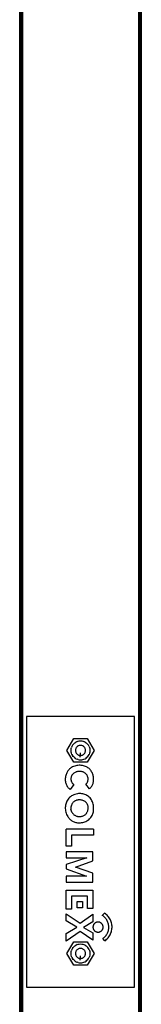
# Model space of a CAD drawing. Units: millimetres. Extents: x 1 to 122, y 0 to 195.
# Drawn here: x 96 to 97, y 151 to 159 of the extents above; entities that cross this region are included whole.
import ezdxf

# ---------------------------------------------------------------- set-up
doc = ezdxf.new("R2010")
doc.units = ezdxf.units.MM
doc.layers.add('Vrstva 1', color=7, linetype='Continuous')

# ---------------------------------------------------------------- blocks, each defined once
blk = doc.blocks.new('WO_05')
for p, q in [((16948.331, 12212.416), (16948.331, 9912.416)), ((17035.331, 12212.416), (17035.331, 9912.416)), ((17035.549, 12212.416), (17035.549, 9912.416)), ((17036.063, 12212.416), (17036.063, 9912.416)), ((17036.331, 12212.416), (17036.331, 9912.416)), ((16946.331, 11619.416), (16946.331, 10505.416)), ((16946.399, 11618.899), (16946.399, 10505.934)), ((16946.484, 11618.651), (16946.484, 10506.182)), ((16946.599, 11618.416), (16946.599, 10506.416)), ((16946.745, 11618.199), (16946.745, 10506.634)), ((16946.917, 11618.002), (16946.917, 10506.83)), ((16947.114, 11617.829), (16947.114, 10507.003)), ((16947.331, 11617.684), (16947.331, 10507.148)), ((16947.566, 11617.568), (16947.566, 10507.264)), ((16947.814, 11617.484), (16947.814, 10507.348)), ((17034.331, 11617.416), (17034.331, 10507.416)), ((17034.849, 11617.484), (17034.849, 10507.348)), ((17035.097, 11617.568), (17035.097, 10507.264)), ((17035.746, 11618.002), (17035.746, 10506.83)), ((17035.918, 11618.199), (17035.918, 10506.634)), ((17036.179, 11618.651), (17036.179, 10506.182)), ((17036.263, 11618.899), (17036.263, 10505.934)), ((17031.331, 10562.416), (16951.331, 10562.416)), ((16951.331, 10562.416), (16951.331, 10362.416)), ((17031.331, 10362.416), (17031.331, 10562.416)), ((16981.331, 10537.416), (16986.331, 10546.076)), ((16984.998, 10540.397), (16984.674, 10539.579)), ((16985.421, 10541.167), (16984.998, 10540.397)), ((16985.421, 10541.167), (16985.938, 10541.878)), ((16985.938, 10541.878), (16986.54, 10542.519)), ((16986.331, 10546.076), (16996.331, 10546.076)), ((16986.54, 10542.519), (16987.217, 10543.079)), ((16987.217, 10543.079), (16987.959, 10543.55)), ((16988.754, 10543.925), (16987.959, 10543.55)), ((16988.791, 10540.121), (16988.472, 10539.781)), ((16988.754, 10543.925), (16989.591, 10544.196)), ((16989.15, 10540.418), (16988.791, 10540.121)), ((16989.544, 10540.668), (16989.15, 10540.418)), ((16989.965, 10540.866), (16989.544, 10540.668)), ((16989.591, 10544.196), (16990.454, 10544.361)), ((16990.409, 10541.01), (16989.965, 10540.866)), ((16990.866, 10541.097), (16990.409, 10541.01)), ((16990.454, 10544.361), (16991.331, 10544.416)), ((16991.331, 10541.127), (16990.866, 10541.097)), ((16991.331, 10544.416), (16992.209, 10544.361)), ((16991.796, 10541.097), (16991.331, 10541.127)), ((16992.254, 10541.01), (16991.796, 10541.097)), ((16992.209, 10544.361), (16993.072, 10544.196)), ((16992.697, 10540.866), (16992.254, 10541.01)), ((16993.119, 10540.668), (16992.697, 10540.866)), ((16993.072, 10544.196), (16993.908, 10543.925)), ((16993.512, 10540.418), (16993.119, 10540.668)), ((16993.871, 10540.121), (16993.512, 10540.418)), ((16994.19, 10539.781), (16993.871, 10540.121)), ((16994.704, 10543.55), (16993.908, 10543.925)), ((16994.704, 10543.55), (16995.446, 10543.079)), ((16996.123, 10542.519), (16995.446, 10543.079)), ((16996.123, 10542.519), (16996.725, 10541.878)), ((16996.331, 10546.076), (17001.331, 10537.416)), ((16997.242, 10541.167), (16996.725, 10541.878)), ((16997.665, 10540.397), (16997.242, 10541.167)), ((16997.665, 10540.397), (16997.989, 10539.579)), ((16986.331, 10528.756), (16981.331, 10537.416)), ((16984.345, 10537.856), (16984.455, 10538.728)), ((16984.345, 10536.977), (16984.345, 10537.856)), ((16984.455, 10536.105), (16984.345, 10536.977)), ((16984.455, 10538.728), (16984.674, 10539.579)), ((16984.674, 10535.253), (16984.455, 10536.105)), ((16984.998, 10534.436), (16984.674, 10535.253)), ((16984.998, 10534.436), (16985.421, 10533.665)), ((16985.938, 10532.954), (16985.421, 10533.665)), ((16986.54, 10532.313), (16985.938, 10532.954)), ((16987.687, 10538.111), (16987.628, 10537.649)), ((16987.628, 10537.649), (16987.628, 10537.183)), ((16987.628, 10537.183), (16987.687, 10536.721)), ((16987.802, 10538.563), (16987.687, 10538.111)), ((16987.687, 10536.721), (16987.802, 10536.27)), ((16987.974, 10538.996), (16987.802, 10538.563)), ((16987.802, 10536.27), (16987.974, 10535.836)), ((16988.198, 10539.404), (16987.974, 10538.996)), ((16987.974, 10535.836), (16988.198, 10535.428)), ((16988.472, 10539.781), (16988.198, 10539.404)), ((16988.198, 10535.428), (16988.472, 10535.051)), ((16988.472, 10535.051), (16988.791, 10534.711)), ((16988.791, 10534.711), (16989.15, 10534.414)), ((16989.15, 10534.414), (16989.544, 10534.165)), ((16989.544, 10534.165), (16989.965, 10533.966)), ((16989.965, 10533.966), (16990.409, 10533.822)), ((16990.409, 10533.822), (16990.866, 10533.735)), ((16991.331, 10533.706), (16990.866, 10533.735)), ((16991.014, 10532.369), (16991.213, 10535.54)), ((16991.331, 10533.706), (16991.796, 10533.735)), ((16991.796, 10533.735), (16992.254, 10533.822)), ((16992.254, 10533.822), (16992.697, 10533.966)), ((16992.697, 10533.966), (16993.119, 10534.165)), ((16993.119, 10534.165), (16993.512, 10534.414)), ((16993.512, 10534.414), (16993.871, 10534.711)), ((16993.871, 10534.711), (16994.19, 10535.051)), ((16994.464, 10539.404), (16994.19, 10539.781)), ((16994.19, 10535.051), (16994.464, 10535.428)), ((16994.689, 10538.996), (16994.464, 10539.404)), ((16994.464, 10535.428), (16994.689, 10535.836)), ((16994.86, 10538.563), (16994.689, 10538.996)), ((16994.689, 10535.836), (16994.86, 10536.27)), ((16994.976, 10538.111), (16994.86, 10538.563)), ((16994.86, 10536.27), (16994.976, 10536.721)), ((16995.035, 10537.649), (16994.976, 10538.111)), ((16994.976, 10536.721), (16995.035, 10537.183)), ((16995.035, 10537.183), (16995.035, 10537.649)), ((16996.123, 10532.313), (16996.725, 10532.954)), ((17001.331, 10537.416), (16996.331, 10528.756)), ((16996.725, 10532.954), (16997.242, 10533.665)), ((16997.242, 10533.665), (16997.665, 10534.436)), ((16997.989, 10535.253), (16997.665, 10534.436)), ((16997.989, 10539.579), (16998.207, 10538.728)), ((16998.207, 10536.105), (16997.989, 10535.253)), ((16998.207, 10538.728), (16998.318, 10537.856)), ((16998.318, 10536.977), (16998.207, 10536.105)), ((16998.318, 10537.856), (16998.318, 10536.977)), ((16986.267, 10525.559), (16985.511, 10525.232)), ((16987.043, 10525.834), (16986.267, 10525.559)), ((16996.331, 10528.756), (16986.331, 10528.756)), ((16986.54, 10532.313), (16987.217, 10531.753)), ((16987.836, 10526.056), (16987.043, 10525.834)), ((16987.959, 10531.282), (16987.217, 10531.753)), ((16988.642, 10526.224), (16987.836, 10526.056)), ((16987.959, 10531.282), (16988.754, 10530.908)), ((16989.458, 10526.337), (16988.642, 10526.224)), ((16989.591, 10530.636), (16988.754, 10530.908)), ((16990.279, 10526.396), (16989.458, 10526.337)), ((16989.591, 10530.636), (16990.454, 10530.471)), ((16991.103, 10526.399), (16990.279, 10526.396)), ((16990.454, 10530.471), (16991.331, 10530.416)), ((16991.925, 10526.346), (16991.103, 10526.399)), ((16991.331, 10530.416), (16992.209, 10530.471)), ((16992.741, 10526.239), (16991.925, 10526.346)), ((16992.209, 10530.471), (16993.072, 10530.636)), ((16993.549, 10526.076), (16992.741, 10526.239)), ((16993.072, 10530.636), (16993.908, 10530.908)), ((16994.343, 10525.86), (16993.549, 10526.076)), ((16993.908, 10530.908), (16994.704, 10531.282)), ((16995.122, 10525.591), (16994.343, 10525.86)), ((16994.704, 10531.282), (16995.446, 10531.753)), ((16995.726, 10525.297), (16995.122, 10525.591)), ((16995.446, 10531.753), (16996.123, 10532.313)), ((16980.304, 10518.201), (16980.176, 10517.474)), ((16980.482, 10518.918), (16980.304, 10518.201)), ((16980.707, 10519.621), (16980.482, 10518.918)), ((16980.906, 10520.205), (16980.707, 10519.621)), ((16981.143, 10520.774), (16980.906, 10520.205)), ((16981.417, 10521.325), (16981.143, 10520.774)), ((16981.728, 10521.858), (16981.417, 10521.325)), ((16982.073, 10522.368), (16981.728, 10521.858)), ((16982.452, 10522.855), (16982.073, 10522.368)), ((16982.862, 10523.315), (16982.452, 10522.855)), ((16983.301, 10523.747), (16982.862, 10523.315)), ((16983.769, 10524.149), (16983.301, 10523.747)), ((16984.262, 10524.519), (16983.769, 10524.149)), ((16984.778, 10524.856), (16984.262, 10524.519)), ((16984.579, 10518.264), (16984.467, 10517.948)), ((16984.711, 10518.571), (16984.579, 10518.264)), ((16984.865, 10518.869), (16984.711, 10518.571)), ((16985.511, 10525.232), (16984.778, 10524.856)), ((16985.039, 10519.155), (16984.865, 10518.869)), ((16985.232, 10519.429), (16985.039, 10519.155)), ((16985.443, 10519.688), (16985.232, 10519.429)), ((16985.672, 10519.933), (16985.443, 10519.688)), ((16985.917, 10520.161), (16985.672, 10519.933)), ((16986.178, 10520.371), (16985.917, 10520.161)), ((16986.452, 10520.563), (16986.178, 10520.371)), ((16986.872, 10520.829), (16986.452, 10520.563)), ((16987.308, 10521.066), (16986.872, 10520.829)), ((16987.759, 10521.274), (16987.308, 10521.066)), ((16988.222, 10521.452), (16987.759, 10521.274)), ((16988.697, 10521.598), (16988.222, 10521.452)), ((16989.18, 10521.713), (16988.697, 10521.598)), ((16989.67, 10521.796), (16989.18, 10521.713)), ((16990.164, 10521.846), (16989.67, 10521.796)), ((16990.66, 10521.863), (16990.164, 10521.846)), ((16991.156, 10521.848), (16990.66, 10521.863)), ((16991.65, 10521.8), (16991.156, 10521.848)), ((16992.14, 10521.719), (16991.65, 10521.8)), ((16992.624, 10521.606), (16992.14, 10521.719)), ((16993.099, 10521.461), (16992.624, 10521.606)), ((16993.44, 10521.341), (16993.099, 10521.461)), ((16993.773, 10521.2), (16993.44, 10521.341)), ((16994.096, 10521.036), (16993.773, 10521.2)), ((16994.407, 10520.852), (16994.096, 10521.036)), ((16994.706, 10520.647), (16994.407, 10520.852)), ((16994.99, 10520.423), (16994.706, 10520.647)), ((16995.259, 10520.181), (16994.99, 10520.423)), ((16995.511, 10519.922), (16995.259, 10520.181)), ((16995.746, 10519.647), (16995.511, 10519.922)), ((16996.309, 10524.962), (16995.726, 10525.297)), ((16995.962, 10519.357), (16995.746, 10519.647)), ((16996.158, 10519.053), (16995.962, 10519.357)), ((16996.334, 10518.737), (16996.158, 10519.053)), ((16996.868, 10524.588), (16996.309, 10524.962)), ((16996.489, 10518.41), (16996.334, 10518.737)), ((16996.622, 10518.073), (16996.489, 10518.41)), ((16997.4, 10524.177), (16996.868, 10524.588)), ((16997.903, 10523.731), (16997.4, 10524.177)), ((16998.374, 10523.251), (16997.903, 10523.731)), ((16998.811, 10522.741), (16998.374, 10523.251)), ((16999.213, 10522.202), (16998.811, 10522.741)), ((16999.577, 10521.637), (16999.213, 10522.202)), ((16999.902, 10521.048), (16999.577, 10521.637)), ((17000.186, 10520.439), (16999.902, 10521.048)), ((17000.428, 10519.811), (17000.186, 10520.439)), ((17000.626, 10519.169), (17000.428, 10519.811)), ((17000.78, 10518.515), (17000.626, 10519.169)), ((17000.89, 10517.851), (17000.78, 10518.515)), ((16980.098, 10516.739), (16980.069, 10516.001)), ((16980.069, 10516.001), (16980.091, 10515.263)), ((16980.091, 10515.263), (16980.163, 10514.528)), ((16980.176, 10517.474), (16980.098, 10516.739)), ((16980.163, 10514.528), (16980.284, 10513.8)), ((16980.284, 10513.8), (16980.455, 10513.081)), ((16980.455, 10513.081), (16980.659, 10512.493)), ((16980.659, 10512.493), (16980.905, 10511.921)), ((16980.905, 10511.921), (16981.189, 10511.367)), ((16981.189, 10511.367), (16981.512, 10510.834)), ((16981.512, 10510.834), (16981.87, 10510.325)), ((16986.413, 10512.201), (16983.632, 10508.575)), ((16984.267, 10516.965), (16984.246, 10516.631)), ((16984.246, 10516.631), (16984.248, 10516.296)), ((16984.248, 10516.296), (16984.253, 10515.974)), ((16984.253, 10515.974), (16984.279, 10515.653)), ((16984.311, 10517.297), (16984.267, 10516.965)), ((16984.279, 10515.653), (16984.327, 10515.334)), ((16984.378, 10517.625), (16984.311, 10517.297)), ((16984.327, 10515.334), (16984.396, 10515.019)), ((16984.467, 10517.948), (16984.378, 10517.625)), ((16984.396, 10515.019), (16984.486, 10514.71)), ((16984.486, 10514.71), (16984.597, 10514.407)), ((16984.597, 10514.407), (16984.728, 10514.112)), ((16984.728, 10514.112), (16984.879, 10513.827)), ((16984.879, 10513.827), (16985.049, 10513.553)), ((16985.049, 10513.553), (16985.236, 10513.291)), ((16985.236, 10513.291), (16985.441, 10513.042)), ((16985.441, 10513.042), (16985.662, 10512.808)), ((16985.662, 10512.808), (16985.899, 10512.589)), ((16985.899, 10512.589), (16986.149, 10512.386)), ((16986.149, 10512.386), (16986.413, 10512.201)), ((16995.362, 10512.377), (16995.608, 10512.643)), ((16998.085, 10509.037), (16995.362, 10512.377)), ((16995.608, 10512.643), (16995.835, 10512.924)), ((16995.835, 10512.924), (16996.043, 10513.22)), ((16996.043, 10513.22), (16996.232, 10513.529)), ((16996.232, 10513.529), (16996.399, 10513.849)), ((16996.399, 10513.849), (16996.545, 10514.18)), ((16996.545, 10514.18), (16996.669, 10514.52)), ((16996.732, 10517.729), (16996.622, 10518.073)), ((16996.669, 10514.52), (16996.77, 10514.868)), ((16996.82, 10517.378), (16996.732, 10517.729)), ((16996.77, 10514.868), (16996.848, 10515.221)), ((16996.884, 10517.022), (16996.82, 10517.378)), ((16996.848, 10515.221), (16996.903, 10515.578)), ((16996.925, 10516.662), (16996.884, 10517.022)), ((16996.903, 10515.578), (16996.934, 10515.939)), ((16996.941, 10516.301), (16996.925, 10516.662)), ((16996.934, 10515.939), (16996.941, 10516.301)), ((16999.289, 10510.371), (16999.629, 10510.865)), ((16999.629, 10510.865), (16999.935, 10511.38)), ((16999.935, 10511.38), (17000.207, 10511.915)), ((17000.207, 10511.915), (17000.443, 10512.466)), ((17000.443, 10512.466), (17000.642, 10513.032)), ((17000.642, 10513.032), (17000.804, 10513.609)), ((17000.804, 10513.609), (17000.927, 10514.196)), ((17000.954, 10517.182), (17000.89, 10517.851)), ((17000.927, 10514.196), (17001.011, 10514.79)), ((17001.027, 10516.587), (17000.954, 10517.182)), ((17001.011, 10514.79), (17001.056, 10515.388)), ((17001.061, 10515.988), (17001.027, 10516.587)), ((17001.056, 10515.388), (17001.061, 10515.988)), ((16946.399, 10505.934), (16946.331, 10505.416)), ((16946.331, 10505.416), (16946.331, 10419.416)), ((16946.484, 10506.182), (16946.399, 10505.934)), ((16946.399, 10505.934), (16946.399, 10418.899)), ((16946.599, 10506.416), (16946.484, 10506.182)), ((16946.484, 10506.182), (16946.484, 10418.651)), ((16946.745, 10506.634), (16946.599, 10506.416)), ((16946.599, 10506.416), (16946.599, 10418.416)), ((16946.745, 10506.634), (16946.745, 10418.199)), ((16947.114, 10507.003), (16946.917, 10506.83)), ((16946.917, 10506.83), (16946.917, 10418.002)), ((16947.331, 10507.148), (16947.114, 10507.003)), ((16947.114, 10507.003), (16947.114, 10417.829)), ((16947.566, 10507.264), (16947.331, 10507.148)), ((16947.331, 10507.148), (16947.331, 10417.684)), ((16947.814, 10507.348), (16947.566, 10507.264)), ((16947.566, 10507.264), (16947.566, 10417.568)), ((16947.814, 10507.348), (16947.814, 10417.484)), ((16981.87, 10510.325), (16982.264, 10509.843)), ((16982.264, 10509.843), (16982.69, 10509.389)), ((16982.69, 10509.389), (16983.147, 10508.965)), ((16983.147, 10508.965), (16983.632, 10508.575)), ((16984.715, 10503.719), (16983.944, 10503.215)), ((16985.521, 10504.166), (16984.715, 10503.719)), ((16986.358, 10504.553), (16985.521, 10504.166)), ((16987.22, 10504.877), (16986.358, 10504.553)), ((16988.104, 10505.138), (16987.22, 10504.877)), ((16989.004, 10505.334), (16988.104, 10505.138)), ((16989.917, 10505.463), (16989.004, 10505.334)), ((16990.693, 10505.492), (16989.917, 10505.463)), ((16991.47, 10505.466), (16990.693, 10505.492)), ((16992.243, 10505.385), (16991.47, 10505.466)), ((16993.009, 10505.251), (16992.243, 10505.385)), ((16993.763, 10505.063), (16993.009, 10505.251)), ((16994.502, 10504.822), (16993.763, 10505.063)), ((16995.223, 10504.53), (16994.502, 10504.822)), ((16995.921, 10504.188), (16995.223, 10504.53)), ((16996.593, 10503.798), (16995.921, 10504.188)), ((16997.236, 10503.361), (16996.593, 10503.798)), ((16998.085, 10509.037), (16998.515, 10509.455)), ((16998.515, 10509.455), (16998.917, 10509.9)), ((16998.917, 10509.9), (16999.289, 10510.371)), ((17034.849, 10507.348), (17034.331, 10507.416)), ((17034.331, 10507.416), (17034.331, 10417.416)), ((17035.097, 10507.264), (17034.849, 10507.348)), ((17034.849, 10507.348), (17034.849, 10417.484)), ((17035.097, 10507.264), (17035.097, 10417.568)), ((17035.918, 10506.634), (17035.746, 10506.83)), ((17035.746, 10506.83), (17035.746, 10418.002)), ((17035.918, 10506.634), (17035.918, 10418.199)), ((17036.263, 10505.934), (17036.179, 10506.182)), ((17036.179, 10506.182), (17036.179, 10418.651)), ((17036.263, 10505.934), (17036.263, 10418.899)), ((16980.264, 10496.859), (16980.129, 10496.047)), ((16980.455, 10497.659), (16980.264, 10496.859)), ((16980.699, 10498.445), (16980.455, 10497.659)), ((16980.995, 10499.212), (16980.699, 10498.445)), ((16981.343, 10499.958), (16980.995, 10499.212)), ((16981.741, 10500.678), (16981.343, 10499.958)), ((16982.186, 10501.37), (16981.741, 10500.678)), ((16982.677, 10502.03), (16982.186, 10501.37)), ((16983.212, 10502.656), (16982.677, 10502.03)), ((16983.944, 10503.215), (16983.212, 10502.656)), ((16984.62, 10496.939), (16984.277, 10495.434)), ((16984.472, 10496.446), (16984.357, 10495.943)), ((16984.62, 10496.939), (16984.472, 10496.446)), ((16984.801, 10497.421), (16984.62, 10496.939)), ((16984.997, 10497.781), (16984.801, 10497.421)), ((16985.216, 10498.127), (16984.997, 10497.781)), ((16985.458, 10498.458), (16985.216, 10498.127)), ((16985.722, 10498.772), (16985.458, 10498.458)), ((16986.006, 10499.068), (16985.722, 10498.772)), ((16986.309, 10499.343), (16986.006, 10499.068)), ((16986.629, 10499.599), (16986.309, 10499.343)), ((16986.966, 10499.832), (16986.629, 10499.599)), ((16987.318, 10500.042), (16986.966, 10499.832)), ((16987.683, 10500.228), (16987.318, 10500.042)), ((16988.06, 10500.39), (16987.683, 10500.228)), ((16988.447, 10500.525), (16988.06, 10500.39)), ((16988.841, 10500.635), (16988.447, 10500.525)), ((16989.243, 10500.719), (16988.841, 10500.635)), ((16989.649, 10500.775), (16989.243, 10500.719)), ((16990.057, 10500.804), (16989.649, 10500.775)), ((16990.467, 10500.806), (16990.057, 10500.804)), ((16990.913, 10500.815), (16990.467, 10500.806)), ((16991.358, 10500.793), (16990.913, 10500.815)), ((16991.801, 10500.742), (16991.358, 10500.793)), ((16992.24, 10500.661), (16991.801, 10500.742)), ((16992.672, 10500.55), (16992.24, 10500.661)), ((16993.095, 10500.411), (16992.672, 10500.55)), ((16993.509, 10500.243), (16993.095, 10500.411)), ((16993.909, 10500.048), (16993.509, 10500.243)), ((16994.296, 10499.825), (16993.909, 10500.048)), ((16994.667, 10499.578), (16994.296, 10499.825)), ((16994.966, 10499.357), (16994.667, 10499.578)), ((16995.25, 10499.116), (16994.966, 10499.357)), ((16995.516, 10498.856), (16995.25, 10499.116)), ((16995.763, 10498.578), (16995.516, 10498.856)), ((16995.991, 10498.284), (16995.763, 10498.578)), ((16996.198, 10497.975), (16995.991, 10498.284)), ((16996.382, 10497.652), (16996.198, 10497.975)), ((16996.544, 10497.317), (16996.382, 10497.652)), ((16996.683, 10496.971), (16996.544, 10497.317)), ((16996.797, 10496.617), (16996.683, 10496.971)), ((16996.886, 10496.256), (16996.797, 10496.617)), ((16997.847, 10502.88), (16997.236, 10503.361)), ((16998.422, 10502.358), (16997.847, 10502.88)), ((16998.925, 10501.667), (16998.422, 10502.358)), ((16999.379, 10500.944), (16998.925, 10501.667)), ((16999.783, 10500.191), (16999.379, 10500.944)), ((17000.133, 10499.412), (16999.783, 10500.191)), ((17000.43, 10498.611), (17000.133, 10499.412)), ((17000.67, 10497.791), (17000.43, 10498.611)), ((17000.854, 10496.957), (17000.67, 10497.791)), ((17000.979, 10496.112), (17000.854, 10496.957)), ((16980.048, 10495.228), (16980.024, 10494.406)), ((16980.024, 10494.406), (16980.123, 10493.526)), ((16980.129, 10496.047), (16980.048, 10495.228)), ((16980.123, 10493.526), (16980.279, 10492.655)), ((16980.279, 10492.655), (16980.493, 10491.797)), ((16980.493, 10491.797), (16980.764, 10490.954)), ((16980.764, 10490.954), (16981.089, 10490.131)), ((16981.089, 10490.131), (16981.468, 10489.331)), ((16981.468, 10489.331), (16981.899, 10488.558)), ((16984.222, 10494.406), (16984.204, 10494.125)), ((16984.204, 10494.125), (16984.205, 10493.843)), ((16984.226, 10493.562), (16984.205, 10493.843)), ((16984.232, 10494.921), (16984.222, 10494.406)), ((16984.226, 10493.562), (16984.265, 10493.283)), ((16984.277, 10495.434), (16984.232, 10494.921)), ((16984.265, 10493.283), (16984.324, 10493.007)), ((16984.357, 10495.943), (16984.277, 10495.434)), ((16984.324, 10493.007), (16984.401, 10492.736)), ((16984.401, 10492.736), (16984.496, 10492.471)), ((16984.496, 10492.471), (16984.609, 10492.213)), ((16984.609, 10492.213), (16984.74, 10491.963)), ((16984.74, 10491.963), (16984.887, 10491.723)), ((16984.887, 10491.723), (16985.05, 10491.493)), ((16985.05, 10491.493), (16985.294, 10491.142)), ((16985.294, 10491.142), (16985.56, 10490.809)), ((16985.56, 10490.809), (16985.848, 10490.493)), ((16985.848, 10490.493), (16986.156, 10490.197)), ((16986.156, 10490.197), (16986.482, 10489.922)), ((16986.482, 10489.922), (16986.826, 10489.668)), ((16986.826, 10489.668), (16987.186, 10489.438)), ((16987.186, 10489.438), (16987.56, 10489.233)), ((16987.56, 10489.233), (16987.947, 10489.052)), ((16987.947, 10489.052), (16988.345, 10488.897)), ((16992.85, 10488.937), (16993.366, 10489.129)), ((16993.366, 10489.129), (16993.867, 10489.358)), ((16993.867, 10489.358), (16994.35, 10489.622)), ((16994.35, 10489.622), (16994.813, 10489.921)), ((16994.813, 10489.921), (16995.12, 10490.215)), ((16995.12, 10490.215), (16995.407, 10490.528)), ((16995.407, 10490.528), (16995.672, 10490.86)), ((16995.672, 10490.86), (16995.915, 10491.208)), ((16995.915, 10491.208), (16996.135, 10491.572)), ((16996.135, 10491.572), (16996.33, 10491.949)), ((16996.33, 10491.949), (16996.5, 10492.339)), ((16996.5, 10492.339), (16996.644, 10492.739)), ((16996.644, 10492.739), (16996.761, 10493.147)), ((16996.761, 10493.147), (16996.851, 10493.562)), ((16996.851, 10493.562), (16996.914, 10493.983)), ((16996.95, 10495.89), (16996.886, 10496.256)), ((16996.914, 10493.983), (16996.949, 10494.406)), ((16996.949, 10494.406), (16996.988, 10494.776)), ((16996.988, 10495.52), (16996.95, 10495.89)), ((16997.001, 10495.148), (16996.988, 10495.52)), ((16996.988, 10494.776), (16997.001, 10495.148)), ((16999.472, 10488.585), (16999.845, 10489.251)), ((16999.845, 10489.251), (17000.17, 10489.942)), ((17000.17, 10489.942), (17000.447, 10490.654)), ((17000.447, 10490.654), (17000.673, 10491.384)), ((17000.673, 10491.384), (17000.848, 10492.128)), ((17000.848, 10492.128), (17000.97, 10492.882)), ((17000.97, 10492.882), (17001.039, 10493.642)), ((17001.047, 10495.26), (17000.979, 10496.112)), ((17001.039, 10493.642), (17001.055, 10494.406)), ((17001.055, 10494.406), (17001.047, 10495.26)), ((16981.899, 10488.558), (16982.239, 10488.03)), ((16982.239, 10488.03), (16982.612, 10487.526)), ((16982.612, 10487.526), (16983.018, 10487.048)), ((16983.018, 10487.048), (16983.455, 10486.597)), ((16983.455, 10486.597), (16983.921, 10486.177)), ((16983.921, 10486.177), (16984.413, 10485.788)), ((16984.413, 10485.788), (16984.93, 10485.432)), ((16984.93, 10485.432), (16985.469, 10485.112)), ((16985.469, 10485.112), (16986.028, 10484.827)), ((16986.028, 10484.827), (16986.605, 10484.581)), ((16986.605, 10484.581), (16987.197, 10484.372)), ((16987.197, 10484.372), (16987.801, 10484.204)), ((16987.801, 10484.204), (16988.415, 10484.076)), ((16988.345, 10488.897), (16988.752, 10488.768)), ((16988.415, 10484.076), (16989.037, 10483.988)), ((16988.752, 10488.768), (16989.167, 10488.667)), ((16989.037, 10483.988), (16989.662, 10483.942)), ((16989.167, 10488.667), (16989.588, 10488.593)), ((16989.588, 10488.593), (16990.137, 10488.552)), ((16989.662, 10483.942), (16990.499, 10483.915)), ((16990.137, 10488.552), (16990.688, 10488.55)), ((16990.499, 10483.915), (16991.336, 10483.947)), ((16990.688, 10488.55), (16991.237, 10488.588)), ((16991.237, 10488.588), (16991.783, 10488.666)), ((16991.336, 10483.947), (16992.168, 10484.037)), ((16991.783, 10488.666), (16992.321, 10488.782)), ((16992.168, 10484.037), (16992.993, 10484.185)), ((16992.321, 10488.782), (16992.85, 10488.937)), ((16992.993, 10484.185), (16993.804, 10484.39)), ((16993.804, 10484.39), (16994.6, 10484.651)), ((16994.6, 10484.651), (16995.375, 10484.967)), ((16995.375, 10484.967), (16996.127, 10485.336)), ((16996.127, 10485.336), (16996.851, 10485.756)), ((16996.851, 10485.756), (16997.544, 10486.226)), ((16997.544, 10486.226), (16998.087, 10486.764)), ((16998.087, 10486.764), (16998.59, 10487.338)), ((16998.59, 10487.338), (16999.053, 10487.946)), ((16999.053, 10487.946), (16999.472, 10488.585)), ((17001.055, 10479.162), (16980.622, 10479.162)), ((16980.622, 10466.706), (16980.622, 10479.162)), ((16984.76, 10474.682), (16984.76, 10466.706)), ((17001.055, 10474.682), (16984.76, 10474.682)), ((17001.055, 10479.162), (17001.055, 10474.682)), ((16984.76, 10466.706), (16980.622, 10466.706)), ((16980.675, 10462.416), (16980.675, 10458.127)), ((17000.555, 10462.416), (16980.675, 10462.416)), ((17000.555, 10455.87), (17000.555, 10462.416)), ((16980.675, 10458.127), (16995.9, 10458.127)), ((16995.9, 10458.127), (16980.845, 10453.173)), ((16980.845, 10453.173), (16980.845, 10449.8)), ((16987.699, 10451.235), (17000.555, 10455.87)), ((16980.845, 10449.8), (16995.849, 10444.466)), ((17000.475, 10446.639), (16987.699, 10451.235)), ((17000.475, 10440.12), (17000.475, 10446.639)), ((16995.849, 10444.466), (16980.699, 10444.466)), ((16980.699, 10444.466), (16980.699, 10440.12)), ((16980.699, 10440.12), (17000.475, 10440.12)), ((16980.678, 10420.095), (16980.678, 10434.048)), ((16980.678, 10434.048), (17000.551, 10434.048)), ((17000.551, 10434.048), (17000.551, 10420.586)), ((16984.766, 10429.633), (16984.766, 10420.095)), ((16996.493, 10429.633), (16984.766, 10429.633)), ((16988.752, 10421.053), (16988.752, 10425.758)), ((16988.752, 10425.758), (16992.755, 10425.758)), ((16992.755, 10425.758), (16992.755, 10421.053)), ((16996.493, 10420.586), (16996.493, 10429.633)), ((16946.331, 10419.416), (16946.399, 10418.899)), ((16946.331, 10419.416), (16946.331, 9912.416)), ((16946.399, 10418.899), (16946.484, 10418.651)), ((16946.399, 10418.899), (16946.399, 9912.416)), ((16946.484, 10418.651), (16946.599, 10418.416)), ((16946.484, 10418.651), (16946.484, 9912.416)), ((16946.599, 10418.416), (16946.745, 10418.199)), ((16946.599, 10418.416), (16946.599, 9912.416)), ((16946.745, 10418.199), (16946.745, 9912.416)), ((16946.917, 10418.002), (16947.114, 10417.829)), ((16946.917, 10418.002), (16946.917, 9912.416)), ((16947.114, 10417.829), (16947.331, 10417.684)), ((16947.114, 10417.829), (16947.114, 9912.416)), ((16947.331, 10417.684), (16947.566, 10417.568)), ((16947.331, 10417.684), (16947.331, 9912.416)), ((16947.566, 10417.568), (16947.814, 10417.484)), ((16947.566, 10417.568), (16947.566, 9912.416)), ((16947.814, 10417.484), (16947.814, 9912.416)), ((16984.766, 10420.095), (16980.678, 10420.095)), ((16980.72, 10416.747), (16991.028, 10409.818)), ((16980.72, 10411.459), (16980.72, 10416.747)), ((16992.755, 10421.053), (16988.752, 10421.053)), ((16991.028, 10409.818), (17000.513, 10416.381)), ((17000.551, 10420.586), (16996.493, 10420.586)), ((17000.513, 10416.381), (17000.513, 10410.856)), ((17009.074, 10417.191), (17007.474, 10415.486)), ((17009.753, 10416.715), (17009.074, 10417.191)), ((17010.398, 10416.194), (17009.753, 10416.715)), ((17034.849, 10417.484), (17034.331, 10417.416)), ((17034.331, 10417.416), (17034.331, 9912.416)), ((17035.097, 10417.568), (17034.849, 10417.484)), ((17034.849, 10417.484), (17034.849, 9912.416)), ((17035.097, 10417.568), (17035.097, 9912.416)), ((17035.918, 10418.199), (17035.746, 10418.002)), ((17035.746, 10418.002), (17035.746, 9912.416)), ((17035.918, 10418.199), (17035.918, 9912.416)), ((17036.263, 10418.899), (17036.179, 10418.651)), ((17036.179, 10418.651), (17036.179, 9912.416)), ((17036.263, 10418.899), (17036.263, 9912.416)), ((16988.65, 10406.88), (16980.72, 10411.459)), ((17000.513, 10410.856), (16993.628, 10406.641)), ((17001.334, 10409.152), (17001.191, 10408.952)), ((17001.49, 10409.341), (17001.334, 10409.152)), ((17001.657, 10409.52), (17001.49, 10409.341)), ((17001.836, 10409.688), (17001.657, 10409.52)), ((17002.026, 10409.844), (17001.836, 10409.688)), ((17002.226, 10409.987), (17002.026, 10409.844)), ((17002.434, 10410.116), (17002.226, 10409.987)), ((17002.65, 10410.232), (17002.434, 10410.116)), ((17002.874, 10410.333), (17002.65, 10410.232)), ((17003.104, 10410.42), (17002.874, 10410.333)), ((17003.338, 10410.491), (17003.104, 10410.42)), ((17003.577, 10410.547), (17003.338, 10410.491)), ((17003.819, 10410.587), (17003.577, 10410.547)), ((17004.064, 10410.611), (17003.819, 10410.587)), ((17004.309, 10410.619), (17004.064, 10410.611)), ((17004.554, 10410.611), (17004.309, 10410.619)), ((17004.798, 10410.587), (17004.554, 10410.611)), ((17005.04, 10410.547), (17004.798, 10410.587)), ((17005.279, 10410.491), (17005.04, 10410.547)), ((17005.514, 10410.42), (17005.279, 10410.491)), ((17005.744, 10410.333), (17005.514, 10410.42)), ((17005.967, 10410.232), (17005.744, 10410.333)), ((17006.184, 10410.116), (17005.967, 10410.232)), ((17006.392, 10409.987), (17006.184, 10410.116)), ((17006.592, 10409.844), (17006.392, 10409.987)), ((17006.781, 10409.688), (17006.592, 10409.844)), ((17006.96, 10409.52), (17006.781, 10409.688)), ((17007.128, 10409.341), (17006.96, 10409.52)), ((17007.284, 10409.152), (17007.128, 10409.341)), ((17007.427, 10408.952), (17007.284, 10409.152)), ((17008.034, 10415.11), (17007.474, 10415.486)), ((17008.568, 10414.698), (17008.034, 10415.11)), ((17009.074, 10414.251), (17008.568, 10414.698)), ((17009.548, 10413.772), (17009.074, 10414.251)), ((17009.99, 10413.262), (17009.548, 10413.772)), ((17010.397, 10412.724), (17009.99, 10413.262)), ((17010.768, 10412.16), (17010.397, 10412.724)), ((17011.006, 10415.631), (17010.398, 10416.194)), ((17011.1, 10411.573), (17010.768, 10412.16)), ((17011.575, 10415.029), (17011.006, 10415.631)), ((17011.392, 10410.965), (17011.1, 10411.573)), ((17011.644, 10410.339), (17011.392, 10410.965)), ((17012.103, 10414.389), (17011.575, 10415.029)), ((17011.853, 10409.698), (17011.644, 10410.339)), ((17012.019, 10409.044), (17011.853, 10409.698)), ((17012.142, 10408.38), (17012.019, 10409.044)), ((17012.585, 10413.715), (17012.103, 10414.389)), ((17013.022, 10413.011), (17012.585, 10413.715)), ((17013.41, 10412.278), (17013.022, 10413.011)), ((17013.748, 10411.521), (17013.41, 10412.278)), ((17014.034, 10410.743), (17013.748, 10411.521)), ((17014.267, 10409.948), (17014.034, 10410.743)), ((17014.446, 10409.139), (17014.267, 10409.948)), ((17014.571, 10408.319), (17014.446, 10409.139)), ((16980.705, 10402.017), (16988.65, 10406.88)), ((16991.139, 10403.694), (16980.705, 10396.537)), ((16980.705, 10396.537), (16980.705, 10402.017)), ((17000.516, 10397.268), (16991.139, 10403.694)), ((16993.628, 10406.641), (17000.516, 10402.663)), ((17000.516, 10402.663), (17000.516, 10397.268)), ((17000.567, 10407.114), (17000.559, 10406.869)), ((17000.559, 10406.869), (17000.567, 10406.624)), ((17000.591, 10407.358), (17000.567, 10407.114)), ((17000.567, 10406.624), (17000.591, 10406.379)), ((17000.631, 10407.6), (17000.591, 10407.358)), ((17000.591, 10406.379), (17000.631, 10406.137)), ((17000.687, 10407.839), (17000.631, 10407.6)), ((17000.631, 10406.137), (17000.687, 10405.898)), ((17000.758, 10408.074), (17000.687, 10407.839)), ((17000.687, 10405.898), (17000.758, 10405.663)), ((17000.844, 10408.304), (17000.758, 10408.074)), ((17000.758, 10405.663), (17000.844, 10405.434)), ((17000.946, 10408.527), (17000.844, 10408.304)), ((17000.844, 10405.434), (17000.946, 10405.21)), ((17001.061, 10408.744), (17000.946, 10408.527)), ((17000.946, 10405.21), (17001.061, 10404.994)), ((17001.191, 10408.952), (17001.061, 10408.744)), ((17001.061, 10404.994), (17001.191, 10404.785)), ((17001.191, 10404.785), (17001.334, 10404.586)), ((17001.334, 10404.586), (17001.49, 10404.396)), ((17001.49, 10404.396), (17001.657, 10404.217)), ((17001.657, 10404.217), (17001.836, 10404.049)), ((17001.836, 10404.049), (17002.026, 10403.894)), ((17002.026, 10403.894), (17002.226, 10403.751)), ((17002.226, 10403.751), (17002.434, 10403.621)), ((17002.434, 10403.621), (17002.65, 10403.506)), ((17002.65, 10403.506), (17002.874, 10403.404)), ((17002.874, 10403.404), (17003.104, 10403.318)), ((17003.104, 10403.318), (17003.338, 10403.247)), ((17003.338, 10403.247), (17003.577, 10403.191)), ((17003.577, 10403.191), (17003.819, 10403.151)), ((17003.819, 10403.151), (17004.064, 10403.127)), ((17004.064, 10403.127), (17004.309, 10403.119)), ((17004.309, 10403.119), (17004.554, 10403.127)), ((17004.554, 10403.127), (17004.798, 10403.151)), ((17004.798, 10403.151), (17005.04, 10403.191)), ((17005.04, 10403.191), (17005.279, 10403.247)), ((17005.279, 10403.247), (17005.514, 10403.318)), ((17005.514, 10403.318), (17005.744, 10403.404)), ((17005.744, 10403.404), (17005.967, 10403.506)), ((17005.967, 10403.506), (17006.184, 10403.621)), ((17006.184, 10403.621), (17006.392, 10403.751)), ((17006.392, 10403.751), (17006.592, 10403.894)), ((17006.592, 10403.894), (17006.781, 10404.049)), ((17006.781, 10404.049), (17006.96, 10404.217)), ((17006.96, 10404.217), (17007.128, 10404.396)), ((17007.128, 10404.396), (17007.284, 10404.586)), ((17007.284, 10404.586), (17007.427, 10404.785)), ((17007.556, 10408.744), (17007.427, 10408.952)), ((17007.427, 10404.785), (17007.556, 10404.994)), ((17007.672, 10408.527), (17007.556, 10408.744)), ((17007.556, 10404.994), (17007.672, 10405.21)), ((17007.773, 10408.304), (17007.672, 10408.527)), ((17007.672, 10405.21), (17007.773, 10405.434)), ((17007.86, 10408.074), (17007.773, 10408.304)), ((17007.773, 10405.434), (17007.86, 10405.663)), ((17007.931, 10407.839), (17007.86, 10408.074)), ((17007.86, 10405.663), (17007.931, 10405.898)), ((17007.987, 10407.6), (17007.931, 10407.839)), ((17007.931, 10405.898), (17007.987, 10406.137)), ((17008.027, 10407.358), (17007.987, 10407.6)), ((17007.987, 10406.137), (17008.027, 10406.379)), ((17008.051, 10407.114), (17008.027, 10407.358)), ((17008.027, 10406.379), (17008.051, 10406.624)), ((17008.059, 10406.869), (17008.051, 10407.114)), ((17008.051, 10406.624), (17008.059, 10406.869)), ((17010.586, 10401.291), (17010.938, 10401.867)), ((17010.938, 10401.867), (17011.25, 10402.465)), ((17011.25, 10402.465), (17011.522, 10403.082)), ((17011.522, 10403.082), (17011.753, 10403.716)), ((17011.753, 10403.716), (17011.941, 10404.364)), ((17011.941, 10404.364), (17012.086, 10405.023)), ((17012.086, 10405.023), (17012.186, 10405.69)), ((17012.22, 10407.71), (17012.142, 10408.38)), ((17012.186, 10405.69), (17012.242, 10406.362)), ((17012.254, 10407.037), (17012.22, 10407.71)), ((17012.242, 10406.362), (17012.254, 10407.037)), ((17013.208, 10401.099), (17013.573, 10401.843)), ((17013.573, 10401.843), (17013.887, 10402.61)), ((17013.887, 10402.61), (17014.149, 10403.396)), ((17014.149, 10403.396), (17014.357, 10404.199)), ((17014.357, 10404.199), (17014.511, 10405.013)), ((17014.511, 10405.013), (17014.609, 10405.836)), ((17014.639, 10407.493), (17014.571, 10408.319)), ((17014.609, 10405.836), (17014.652, 10406.664)), ((17014.652, 10406.664), (17014.639, 10407.493)), ((16981.331, 10387.416), (16986.331, 10396.076)), ((16986.331, 10396.076), (16996.331, 10396.076)), ((16996.331, 10396.076), (17001.331, 10387.416)), ((17007.756, 10398.434), (17008.303, 10398.828)), ((17009.392, 10396.797), (17007.756, 10398.434)), ((17008.303, 10398.828), (17008.823, 10399.258)), ((17008.823, 10399.258), (17009.314, 10399.721)), ((17009.314, 10399.721), (17009.772, 10400.216)), ((17009.392, 10396.797), (17010.056, 10397.294)), ((17009.772, 10400.216), (17010.197, 10400.74)), ((17010.056, 10397.294), (17010.684, 10397.835)), ((17010.197, 10400.74), (17010.586, 10401.291)), ((17010.684, 10397.835), (17011.275, 10398.417)), ((17011.275, 10398.417), (17011.825, 10399.037)), ((17011.825, 10399.037), (17012.332, 10399.692)), ((17012.332, 10399.692), (17012.793, 10400.381)), ((17012.793, 10400.381), (17013.208, 10401.099)), ((16986.331, 10378.756), (16981.331, 10387.416)), ((16984.345, 10387.856), (16984.455, 10388.728)), ((16984.345, 10386.977), (16984.345, 10387.856)), ((16984.455, 10388.728), (16984.674, 10389.579)), ((16984.711, 10389.689), (16984.674, 10389.579)), ((16984.998, 10390.397), (16984.711, 10389.689)), ((16985.048, 10390.501), (16984.998, 10390.397)), ((16985.421, 10391.167), (16985.048, 10390.501)), ((16985.421, 10391.167), (16985.938, 10391.878)), ((16985.938, 10391.878), (16986.54, 10392.519)), ((16986.54, 10392.519), (16987.217, 10393.079)), ((16987.217, 10393.079), (16987.959, 10393.55)), ((16987.687, 10388.111), (16987.628, 10387.649)), ((16987.628, 10387.649), (16987.628, 10387.183)), ((16987.628, 10387.183), (16987.687, 10386.721)), ((16987.802, 10388.563), (16987.687, 10388.111)), ((16987.974, 10388.996), (16987.802, 10388.563)), ((16988.061, 10393.605), (16987.959, 10393.55)), ((16988.198, 10389.404), (16987.974, 10388.996)), ((16988.754, 10393.925), (16988.061, 10393.605)), ((16988.472, 10389.781), (16988.198, 10389.404)), ((16988.791, 10390.121), (16988.472, 10389.781)), ((16988.754, 10393.925), (16989.591, 10394.196)), ((16989.15, 10390.418), (16988.791, 10390.121)), ((16989.544, 10390.668), (16989.15, 10390.418)), ((16989.965, 10390.866), (16989.544, 10390.668)), ((16989.591, 10394.196), (16990.454, 10394.361)), ((16990.409, 10391.01), (16989.965, 10390.866)), ((16990.866, 10391.097), (16990.409, 10391.01)), ((16990.454, 10394.361), (16991.331, 10394.416)), ((16991.331, 10391.127), (16990.866, 10391.097)), ((16991.331, 10394.416), (16992.209, 10394.361)), ((16991.796, 10391.097), (16991.331, 10391.127)), ((16992.254, 10391.01), (16991.796, 10391.097)), ((16992.209, 10394.361), (16993.072, 10394.196)), ((16992.697, 10390.866), (16992.254, 10391.01)), ((16993.119, 10390.668), (16992.697, 10390.866)), ((16993.072, 10394.196), (16993.908, 10393.925)), ((16993.512, 10390.418), (16993.119, 10390.668)), ((16993.871, 10390.121), (16993.512, 10390.418)), ((16994.19, 10389.781), (16993.871, 10390.121)), ((16994.016, 10393.881), (16993.908, 10393.925)), ((16994.704, 10393.55), (16994.016, 10393.881)), ((16994.464, 10389.404), (16994.19, 10389.781)), ((16994.689, 10388.996), (16994.464, 10389.404)), ((16994.86, 10388.563), (16994.689, 10388.996)), ((16994.704, 10393.55), (16995.446, 10393.079)), ((16994.976, 10388.111), (16994.86, 10388.563)), ((16995.035, 10387.649), (16994.976, 10388.111)), ((16994.976, 10386.721), (16995.035, 10387.183)), ((16995.035, 10387.183), (16995.035, 10387.649)), ((16995.539, 10393.01), (16995.446, 10393.079)), ((16996.123, 10392.519), (16995.539, 10393.01)), ((16996.123, 10392.519), (16996.725, 10391.878)), ((17001.331, 10387.416), (16996.331, 10378.756)), ((16996.798, 10391.788), (16996.725, 10391.878)), ((16997.242, 10391.167), (16996.798, 10391.788)), ((16997.303, 10391.068), (16997.242, 10391.167)), ((16997.665, 10390.397), (16997.303, 10391.068)), ((16997.665, 10390.397), (16997.989, 10389.579)), ((16997.989, 10389.579), (16998.207, 10388.728)), ((16998.207, 10388.728), (16998.318, 10387.856)), ((16998.318, 10387.856), (16998.318, 10386.977)), ((16984.455, 10386.105), (16984.345, 10386.977)), ((16984.674, 10385.253), (16984.455, 10386.105)), ((16984.998, 10384.436), (16984.674, 10385.253)), ((16984.998, 10384.436), (16985.36, 10383.764)), ((16985.36, 10383.764), (16985.421, 10383.665)), ((16985.938, 10382.954), (16985.421, 10383.665)), ((16986.54, 10382.313), (16985.938, 10382.954)), ((16986.54, 10382.313), (16987.123, 10381.822)), ((16987.123, 10381.822), (16987.217, 10381.753)), ((16987.959, 10381.282), (16987.217, 10381.753)), ((16987.687, 10386.721), (16987.802, 10386.27)), ((16987.802, 10386.27), (16987.974, 10385.836)), ((16987.959, 10381.282), (16988.647, 10380.951)), ((16987.974, 10385.836), (16988.198, 10385.428)), ((16988.198, 10385.428), (16988.472, 10385.051)), ((16988.472, 10385.051), (16988.791, 10384.711)), ((16988.647, 10380.951), (16988.754, 10380.908)), ((16989.591, 10380.636), (16988.754, 10380.908)), ((16988.791, 10384.711), (16989.15, 10384.414)), ((16989.15, 10384.414), (16989.544, 10384.165)), ((16989.544, 10384.165), (16989.965, 10383.966)), ((16989.591, 10380.636), (16990.339, 10380.487)), ((16989.965, 10383.966), (16990.409, 10383.822)), ((16990.339, 10380.487), (16990.454, 10380.471)), ((16990.409, 10383.822), (16990.866, 10383.735)), ((16990.454, 10380.471), (16991.331, 10380.416)), ((16991.331, 10383.706), (16990.866, 10383.735)), ((16991.014, 10382.369), (16991.213, 10385.54)), ((16991.331, 10383.706), (16991.796, 10383.735)), ((16991.331, 10380.416), (16992.209, 10380.471)), ((16991.796, 10383.735), (16992.254, 10383.822)), ((16992.209, 10380.471), (16993.072, 10380.636)), ((16992.254, 10383.822), (16992.697, 10383.966)), ((16992.697, 10383.966), (16993.119, 10384.165)), ((16993.072, 10380.636), (16993.908, 10380.908)), ((16993.119, 10384.165), (16993.512, 10384.414)), ((16993.512, 10384.414), (16993.871, 10384.711)), ((16993.871, 10384.711), (16994.19, 10385.051)), ((16993.908, 10380.908), (16994.601, 10381.227)), ((16994.19, 10385.051), (16994.464, 10385.428)), ((16994.464, 10385.428), (16994.689, 10385.836)), ((16994.601, 10381.227), (16994.704, 10381.282)), ((16994.689, 10385.836), (16994.86, 10386.27)), ((16994.704, 10381.282), (16995.446, 10381.753)), ((16994.86, 10386.27), (16994.976, 10386.721)), ((16995.446, 10381.753), (16996.123, 10382.313)), ((16996.123, 10382.313), (16996.725, 10382.954)), ((16996.725, 10382.954), (16997.242, 10383.665)), ((16997.242, 10383.665), (16997.615, 10384.331)), ((16997.615, 10384.331), (16997.665, 10384.436)), ((16997.989, 10385.253), (16997.665, 10384.436)), ((16998.207, 10386.105), (16997.989, 10385.253)), ((16998.318, 10386.977), (16998.207, 10386.105)), ((16996.331, 10378.756), (16986.331, 10378.756)), ((16951.331, 10362.416), (17031.331, 10362.416))]:
    blk.add_line(p, q)

msp = doc.modelspace()

# ---------------------------------------------------------------- block references
at = {"layer": 'Vrstva 1', "xscale": 0.0121, "yscale": 0.0121, "zscale": 0.0121}
msp.add_blockref('WO_05', (-108.6605, 25.4063), dxfattribs=at)

doc.saveas('drawing.dxf')
